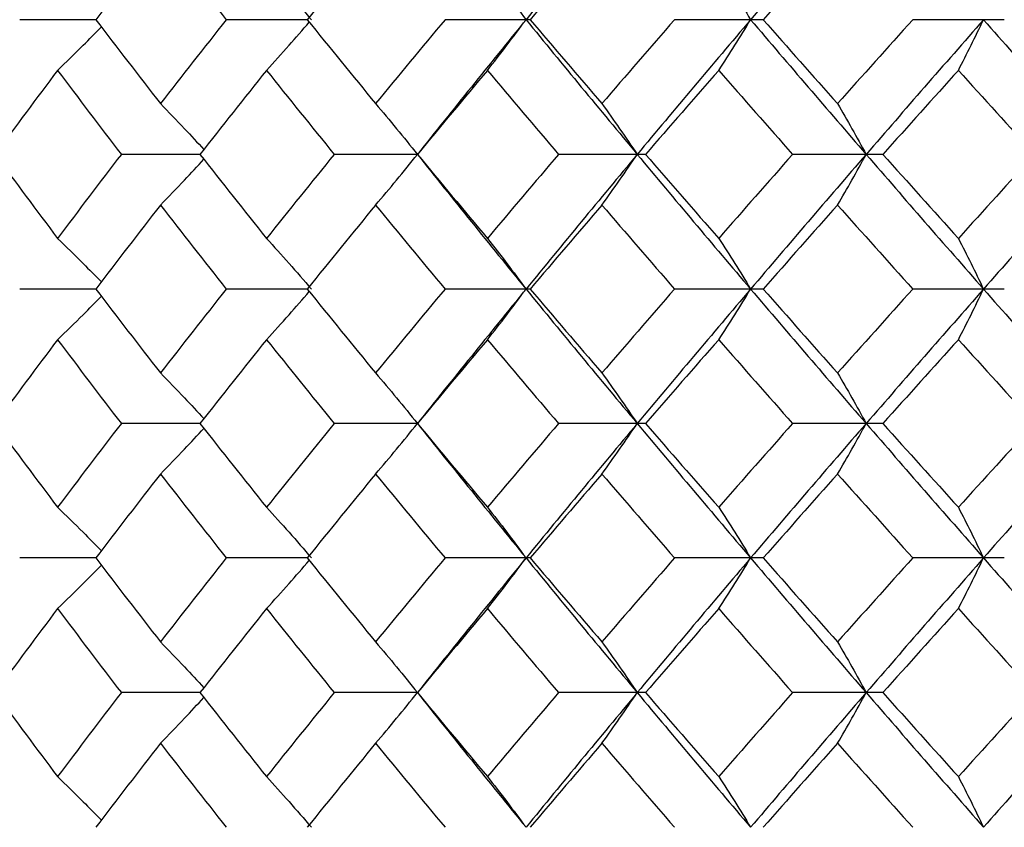
# Model space of a CAD drawing. Units: inches. Extents: x -0.98 to 0.98, y -0.2 to 6.1.
# Drawn here: x -0.43 to -0.2, y 5.12 to 5.31 of the extents above; entities that cross this region are included whole.
import ezdxf

# ---------------------------------------------------------------- set-up
doc = ezdxf.new("R2010")
doc.units = ezdxf.units.IN
doc.header["$MEASUREMENT"] = 0

msp = doc.modelspace()

# ---------------------------------------------------------------- linework, layer by layer
at = {"color": 7, "linetype": 'Continuous', "lineweight": 25}
for p, q in [((-0.41039, 5.30952), (-0.42834, 5.30952)), ((-0.3606, 5.30952), (-0.37968, 5.30952)), ((-0.30806, 5.30952), (-0.32812, 5.30952)), ((-0.25317, 5.30952), (-0.27407, 5.30952)), ((-0.19636, 5.30952), (-0.21794, 5.30952)), ((-0.38586, 5.27778), (-0.40439, 5.27778)), ((-0.33465, 5.27778), (-0.35424, 5.27778)), ((-0.28088, 5.27778), (-0.30139, 5.27778)), ((-0.22498, 5.27778), (-0.24624, 5.27778)), ((-0.41039, 5.24603), (-0.42834, 5.24603)), ((-0.3606, 5.24603), (-0.37968, 5.24603)), ((-0.30806, 5.24603), (-0.32812, 5.24603)), ((-0.25317, 5.24603), (-0.27407, 5.24603)), ((-0.19636, 5.24603), (-0.21794, 5.24603)), ((-0.38586, 5.21435), (-0.40439, 5.21435)), ((-0.33465, 5.21435), (-0.35424, 5.21435)), ((-0.28088, 5.21435), (-0.30139, 5.21435)), ((-0.22498, 5.21435), (-0.24624, 5.21435)), ((-0.41039, 5.18266), (-0.42834, 5.18266)), ((-0.3606, 5.18266), (-0.37968, 5.18266)), ((-0.30806, 5.18266), (-0.32812, 5.18266)), ((-0.25317, 5.18266), (-0.27407, 5.18266)), ((-0.19636, 5.18266), (-0.21794, 5.18266)), ((-0.38586, 5.15092), (-0.40439, 5.15092)), ((-0.33465, 5.15092), (-0.35424, 5.15092)), ((-0.28088, 5.15092), (-0.30139, 5.15092)), ((-0.22498, 5.15092), (-0.24624, 5.15092))]:
    msp.add_line(p, q, dxfattribs=at)
at = {"color": 7, "linetype": 'Continuous', "lineweight": 25, "flags": 128}
for points in [[(-0.33465, 5.27778), (-0.33465, 5.27778)], [(-0.33465, 5.21435), (-0.33465, 5.21435)], [(-0.33465, 5.15092), (-0.33465, 5.15092)]]:
    msp.add_lwpolyline(points, dxfattribs=at)
at = {"color": 7, "linetype": 'Continuous', "lineweight": 25}
for points in [[(-0.28285, 5.34121), (-0.29167, 5.33067), (-0.3004, 5.3201), (-0.30904, 5.30952)], [(-0.22891, 5.34121), (-0.23805, 5.33067), (-0.24713, 5.3201), (-0.25613, 5.30952)], [(-0.39518, 5.3293), (-0.4003, 5.32271), (-0.40537, 5.31612), (-0.41039, 5.30952)], [(-0.39518, 5.3293), (-0.39006, 5.32271), (-0.38489, 5.31612), (-0.37968, 5.30952)], [(-0.34449, 5.3293), (-0.3499, 5.32271), (-0.35527, 5.31612), (-0.3606, 5.30952)], [(-0.29117, 5.3293), (-0.29684, 5.32271), (-0.30247, 5.31612), (-0.30806, 5.30952)], [(-0.23564, 5.3293), (-0.24151, 5.32271), (-0.24736, 5.31612), (-0.25317, 5.30952)], [(-0.41039, 5.30952), (-0.40537, 5.30293), (-0.4003, 5.29633), (-0.39518, 5.28973)], [(-0.37968, 5.30952), (-0.38489, 5.30293), (-0.39006, 5.29633), (-0.39518, 5.28973)], [(-0.3606, 5.30952), (-0.35527, 5.30293), (-0.3499, 5.29633), (-0.34449, 5.28973)], [(-0.32812, 5.30952), (-0.33362, 5.30293), (-0.33907, 5.29633), (-0.34449, 5.28973)], [(-0.30904, 5.30952), (-0.31768, 5.29895), (-0.32621, 5.28836), (-0.33465, 5.27778)], [(-0.30904, 5.30952), (-0.30041, 5.29895), (-0.29168, 5.28836), (-0.28285, 5.27778)], [(-0.30806, 5.30952), (-0.30247, 5.30293), (-0.29684, 5.29633), (-0.29117, 5.28973)], [(-0.27407, 5.30952), (-0.27981, 5.30293), (-0.28551, 5.29633), (-0.29117, 5.28973)], [(-0.25613, 5.30952), (-0.26512, 5.29895), (-0.27403, 5.28836), (-0.28285, 5.27778)], [(-0.25613, 5.30952), (-0.24714, 5.29895), (-0.23806, 5.28836), (-0.22891, 5.27778)], [(-0.25317, 5.30952), (-0.24736, 5.30293), (-0.24152, 5.29633), (-0.23564, 5.28973)], [(-0.21794, 5.30952), (-0.22387, 5.30293), (-0.22977, 5.29633), (-0.23564, 5.28973)], [(-0.20126, 5.30952), (-0.21054, 5.29895), (-0.21976, 5.28836), (-0.22891, 5.27778)], [(-0.20126, 5.30952), (-0.19198, 5.29895), (-0.18263, 5.28836), (-0.17323, 5.27778)], [(-0.41942, 5.29758), (-0.42438, 5.29098), (-0.42929, 5.28438), (-0.43414, 5.27778)], [(-0.41942, 5.29758), (-0.41446, 5.29098), (-0.40945, 5.28438), (-0.40439, 5.27778)], [(-0.37019, 5.29758), (-0.37546, 5.29098), (-0.38068, 5.28438), (-0.38586, 5.27778)], [(-0.37019, 5.29758), (-0.36492, 5.29098), (-0.3596, 5.28438), (-0.35424, 5.27778)], [(-0.31813, 5.29758), (-0.32368, 5.29098), (-0.32918, 5.28438), (-0.33465, 5.27778)], [(-0.31813, 5.29758), (-0.31259, 5.29098), (-0.30701, 5.28438), (-0.30139, 5.27778)], [(-0.26366, 5.29758), (-0.26943, 5.29098), (-0.27518, 5.28438), (-0.28088, 5.27778)], [(-0.26366, 5.29758), (-0.25789, 5.29098), (-0.25208, 5.28438), (-0.24624, 5.27778)], [(-0.20718, 5.29758), (-0.21314, 5.29098), (-0.21907, 5.28438), (-0.22498, 5.27778)], [(-0.20718, 5.29758), (-0.20122, 5.29098), (-0.19523, 5.28438), (-0.18922, 5.27778)], [(-0.43414, 5.27778), (-0.42929, 5.27118), (-0.42438, 5.26457), (-0.41942, 5.25797)], [(-0.40439, 5.27778), (-0.40945, 5.27118), (-0.41446, 5.26457), (-0.41942, 5.25797)], [(-0.38586, 5.27778), (-0.38068, 5.27118), (-0.37546, 5.26457), (-0.37019, 5.25797)], [(-0.35424, 5.27778), (-0.3596, 5.27118), (-0.36492, 5.26457), (-0.37019, 5.25797)], [(-0.33465, 5.27778), (-0.32918, 5.27118), (-0.32368, 5.26457), (-0.31813, 5.25797)], [(-0.33465, 5.27778), (-0.32621, 5.26719), (-0.31768, 5.2566), (-0.30904, 5.24603)], [(-0.30139, 5.27778), (-0.30701, 5.27118), (-0.31259, 5.26457), (-0.31813, 5.25797)], [(-0.28285, 5.27778), (-0.29168, 5.26719), (-0.30041, 5.2566), (-0.30904, 5.24603)], [(-0.28285, 5.27778), (-0.27403, 5.26719), (-0.26512, 5.2566), (-0.25613, 5.24603)], [(-0.28088, 5.27778), (-0.27518, 5.27118), (-0.26943, 5.26457), (-0.26366, 5.25797)], [(-0.24624, 5.27778), (-0.25208, 5.27118), (-0.25789, 5.26457), (-0.26366, 5.25797)], [(-0.22891, 5.27778), (-0.23806, 5.26719), (-0.24714, 5.2566), (-0.25613, 5.24603)], [(-0.22891, 5.27778), (-0.21976, 5.26719), (-0.21054, 5.2566), (-0.20126, 5.24603)], [(-0.22498, 5.27778), (-0.21907, 5.27118), (-0.21314, 5.26457), (-0.20718, 5.25797)], [(-0.18922, 5.27778), (-0.19523, 5.27118), (-0.20122, 5.26457), (-0.20718, 5.25797)], [(-0.17323, 5.27778), (-0.18263, 5.26719), (-0.19198, 5.2566), (-0.20126, 5.24603)], [(-0.39518, 5.26583), (-0.4003, 5.25923), (-0.40537, 5.25263), (-0.41039, 5.24603)], [(-0.39518, 5.26583), (-0.39006, 5.25923), (-0.38489, 5.25263), (-0.37968, 5.24603)], [(-0.34449, 5.26583), (-0.3499, 5.25923), (-0.35527, 5.25263), (-0.3606, 5.24603)], [(-0.34449, 5.26583), (-0.33907, 5.25923), (-0.33362, 5.25263), (-0.32812, 5.24603)], [(-0.29117, 5.26583), (-0.29684, 5.25923), (-0.30247, 5.25263), (-0.30806, 5.24603)], [(-0.29117, 5.26583), (-0.28551, 5.25923), (-0.27981, 5.25263), (-0.27407, 5.24603)], [(-0.23564, 5.26583), (-0.24152, 5.25923), (-0.24736, 5.25263), (-0.25317, 5.24603)], [(-0.23564, 5.26583), (-0.22977, 5.25923), (-0.22387, 5.25263), (-0.21794, 5.24603)], [(-0.41039, 5.24603), (-0.40537, 5.23943), (-0.4003, 5.23284), (-0.39518, 5.22626)], [(-0.37968, 5.24603), (-0.38489, 5.23943), (-0.39006, 5.23284), (-0.39518, 5.22626)], [(-0.3606, 5.24603), (-0.35527, 5.23943), (-0.3499, 5.23284), (-0.34449, 5.22626)], [(-0.32812, 5.24603), (-0.33362, 5.23943), (-0.33908, 5.23284), (-0.34449, 5.22626)], [(-0.30904, 5.24603), (-0.31768, 5.23545), (-0.32622, 5.22488), (-0.33465, 5.21435)], [(-0.30904, 5.24603), (-0.3004, 5.23545), (-0.29167, 5.22488), (-0.28285, 5.21435)], [(-0.30806, 5.24603), (-0.30247, 5.23943), (-0.29684, 5.23284), (-0.29117, 5.22626)], [(-0.27407, 5.24603), (-0.27981, 5.23943), (-0.28551, 5.23284), (-0.29117, 5.22626)], [(-0.25613, 5.24603), (-0.26513, 5.23545), (-0.27404, 5.22488), (-0.28285, 5.21435)], [(-0.25613, 5.24603), (-0.24713, 5.23545), (-0.23805, 5.22488), (-0.22891, 5.21435)], [(-0.25317, 5.24603), (-0.24736, 5.23943), (-0.24151, 5.23284), (-0.23564, 5.22626)], [(-0.21794, 5.24603), (-0.22387, 5.23943), (-0.22977, 5.23284), (-0.23564, 5.22626)], [(-0.20126, 5.24603), (-0.21055, 5.23545), (-0.21977, 5.22488), (-0.22891, 5.21435)], [(-0.20126, 5.24603), (-0.19197, 5.23545), (-0.18262, 5.22488), (-0.17323, 5.21435)], [(-0.41942, 5.2341), (-0.42438, 5.22751), (-0.42929, 5.22092), (-0.43414, 5.21435)], [(-0.41942, 5.2341), (-0.41446, 5.22751), (-0.40945, 5.22092), (-0.40439, 5.21435)], [(-0.37019, 5.2341), (-0.37546, 5.22751), (-0.38069, 5.22092), (-0.38586, 5.21435)], [(-0.37019, 5.2341), (-0.36491, 5.22751), (-0.3596, 5.22092), (-0.35424, 5.21435)], [(-0.31813, 5.2341), (-0.32368, 5.22751), (-0.32919, 5.22092), (-0.33465, 5.21435)], [(-0.31813, 5.2341), (-0.31259, 5.22751), (-0.307, 5.22092), (-0.30139, 5.21435)], [(-0.26366, 5.2341), (-0.26944, 5.22751), (-0.27518, 5.22092), (-0.28088, 5.21435)], [(-0.26366, 5.2341), (-0.25788, 5.22751), (-0.25208, 5.22092), (-0.24624, 5.21435)], [(-0.20718, 5.2341), (-0.21314, 5.22751), (-0.21908, 5.22092), (-0.22498, 5.21435)], [(-0.20718, 5.2341), (-0.20122, 5.22751), (-0.19523, 5.22092), (-0.18922, 5.21435)], [(-0.43414, 5.21435), (-0.42929, 5.20777), (-0.42438, 5.20119), (-0.41942, 5.1946)], [(-0.40439, 5.21435), (-0.40945, 5.20777), (-0.41446, 5.20119), (-0.41942, 5.1946)], [(-0.38586, 5.21435), (-0.38069, 5.20777), (-0.37546, 5.20119), (-0.37019, 5.1946)], [(-0.35424, 5.21435), (-0.3596, 5.20777), (-0.36491, 5.20119), (-0.37019, 5.1946)], [(-0.33465, 5.21435), (-0.32919, 5.20777), (-0.32368, 5.20119), (-0.31813, 5.1946)], [(-0.33465, 5.21435), (-0.32622, 5.20381), (-0.31768, 5.19325), (-0.30904, 5.18266)], [(-0.30139, 5.21435), (-0.307, 5.20777), (-0.31259, 5.20119), (-0.31813, 5.1946)], [(-0.28285, 5.21435), (-0.29167, 5.20381), (-0.3004, 5.19325), (-0.30904, 5.18266)], [(-0.28285, 5.21435), (-0.27404, 5.20381), (-0.26513, 5.19325), (-0.25613, 5.18266)], [(-0.28088, 5.21435), (-0.27518, 5.20777), (-0.26944, 5.20119), (-0.26366, 5.1946)], [(-0.24624, 5.21435), (-0.25208, 5.20777), (-0.25788, 5.20119), (-0.26366, 5.1946)], [(-0.22891, 5.21435), (-0.23805, 5.20381), (-0.24713, 5.19325), (-0.25613, 5.18266)], [(-0.22891, 5.21435), (-0.21977, 5.20381), (-0.21055, 5.19325), (-0.20126, 5.18266)], [(-0.22498, 5.21435), (-0.21908, 5.20777), (-0.21314, 5.20119), (-0.20718, 5.1946)], [(-0.18922, 5.21435), (-0.19523, 5.20777), (-0.20122, 5.20119), (-0.20718, 5.1946)], [(-0.17323, 5.21435), (-0.18262, 5.20381), (-0.19197, 5.19325), (-0.20126, 5.18266)], [(-0.39518, 5.20244), (-0.4003, 5.19585), (-0.40537, 5.18926), (-0.41039, 5.18266)], [(-0.39518, 5.20244), (-0.39006, 5.19585), (-0.38489, 5.18926), (-0.37968, 5.18266)], [(-0.34449, 5.20244), (-0.3499, 5.19585), (-0.35527, 5.18926), (-0.3606, 5.18266)], [(-0.34449, 5.20244), (-0.33908, 5.19585), (-0.33362, 5.18926), (-0.32812, 5.18266)], [(-0.29117, 5.20244), (-0.29684, 5.19585), (-0.30247, 5.18926), (-0.30806, 5.18266)], [(-0.29117, 5.20244), (-0.28551, 5.19585), (-0.27981, 5.18926), (-0.27407, 5.18266)], [(-0.23564, 5.20244), (-0.24151, 5.19585), (-0.24736, 5.18926), (-0.25317, 5.18266)], [(-0.23564, 5.20244), (-0.22977, 5.19585), (-0.22387, 5.18926), (-0.21794, 5.18266)], [(-0.41039, 5.18266), (-0.40537, 5.17607), (-0.4003, 5.16947), (-0.39518, 5.16287)], [(-0.37968, 5.18266), (-0.38489, 5.17607), (-0.39006, 5.16947), (-0.39518, 5.16287)], [(-0.3606, 5.18266), (-0.35527, 5.17607), (-0.3499, 5.16947), (-0.34449, 5.16287)], [(-0.32812, 5.18266), (-0.33362, 5.17607), (-0.33907, 5.16947), (-0.34449, 5.16287)], [(-0.30904, 5.18266), (-0.31768, 5.17209), (-0.32621, 5.16151), (-0.33465, 5.15092)], [(-0.30904, 5.18266), (-0.30041, 5.17209), (-0.29168, 5.16151), (-0.28285, 5.15092)], [(-0.30806, 5.18266), (-0.30247, 5.17607), (-0.29684, 5.16947), (-0.29117, 5.16287)], [(-0.27407, 5.18266), (-0.27981, 5.17607), (-0.28551, 5.16947), (-0.29117, 5.16287)], [(-0.25613, 5.18266), (-0.26512, 5.17209), (-0.27403, 5.16151), (-0.28285, 5.15092)], [(-0.25613, 5.18266), (-0.24714, 5.17209), (-0.23806, 5.16151), (-0.22891, 5.15092)], [(-0.25317, 5.18266), (-0.24736, 5.17607), (-0.24152, 5.16947), (-0.23564, 5.16287)], [(-0.21794, 5.18266), (-0.22387, 5.17607), (-0.22977, 5.16947), (-0.23564, 5.16287)], [(-0.20126, 5.18266), (-0.21054, 5.17209), (-0.21976, 5.16151), (-0.22891, 5.15092)], [(-0.20126, 5.18266), (-0.19198, 5.17209), (-0.18263, 5.16151), (-0.17323, 5.15092)], [(-0.41942, 5.17072), (-0.42438, 5.16412), (-0.42929, 5.15752), (-0.43414, 5.15092)], [(-0.41942, 5.17072), (-0.41446, 5.16412), (-0.40945, 5.15752), (-0.40439, 5.15092)], [(-0.37019, 5.17072), (-0.37546, 5.16412), (-0.38068, 5.15752), (-0.38586, 5.15092)], [(-0.37019, 5.17072), (-0.36492, 5.16412), (-0.3596, 5.15752), (-0.35424, 5.15092)], [(-0.31813, 5.17072), (-0.32368, 5.16412), (-0.32918, 5.15752), (-0.33465, 5.15092)], [(-0.31813, 5.17072), (-0.31259, 5.16412), (-0.30701, 5.15752), (-0.30139, 5.15092)], [(-0.26366, 5.17072), (-0.26943, 5.16412), (-0.27518, 5.15752), (-0.28088, 5.15092)], [(-0.26366, 5.17072), (-0.25789, 5.16412), (-0.25208, 5.15752), (-0.24624, 5.15092)], [(-0.20718, 5.17072), (-0.21314, 5.16412), (-0.21907, 5.15752), (-0.22498, 5.15092)], [(-0.20718, 5.17072), (-0.20122, 5.16412), (-0.19523, 5.15752), (-0.18922, 5.15092)], [(-0.43414, 5.15092), (-0.42929, 5.14432), (-0.42438, 5.13771), (-0.41942, 5.13112)], [(-0.40439, 5.15092), (-0.40945, 5.14432), (-0.41446, 5.13771), (-0.41942, 5.13112)], [(-0.38586, 5.15092), (-0.38068, 5.14432), (-0.37546, 5.13771), (-0.37019, 5.13112)], [(-0.35424, 5.15092), (-0.3596, 5.14432), (-0.36492, 5.13771), (-0.37019, 5.13112)], [(-0.33465, 5.15092), (-0.32918, 5.14432), (-0.32368, 5.13771), (-0.31813, 5.13112)], [(-0.33465, 5.15092), (-0.32621, 5.14033), (-0.31768, 5.12975), (-0.30904, 5.11917)], [(-0.30139, 5.15092), (-0.30701, 5.14432), (-0.31259, 5.13771), (-0.31813, 5.13112)], [(-0.28285, 5.15092), (-0.29168, 5.14033), (-0.30041, 5.12975), (-0.30904, 5.11917)], [(-0.28285, 5.15092), (-0.27403, 5.14033), (-0.26512, 5.12975), (-0.25613, 5.11917)], [(-0.28088, 5.15092), (-0.27518, 5.14432), (-0.26943, 5.13771), (-0.26366, 5.13112)], [(-0.24624, 5.15092), (-0.25208, 5.14432), (-0.25789, 5.13771), (-0.26366, 5.13112)], [(-0.22891, 5.15092), (-0.23806, 5.14033), (-0.24714, 5.12975), (-0.25613, 5.11917)], [(-0.22891, 5.15092), (-0.21976, 5.14033), (-0.21054, 5.12975), (-0.20126, 5.11917)], [(-0.22498, 5.15092), (-0.21907, 5.14432), (-0.21314, 5.13771), (-0.20718, 5.13112)], [(-0.18922, 5.15092), (-0.19523, 5.14432), (-0.20122, 5.13771), (-0.20718, 5.13112)], [(-0.17323, 5.15092), (-0.18263, 5.14033), (-0.19198, 5.12975), (-0.20126, 5.11917)], [(-0.39518, 5.13897), (-0.4003, 5.13237), (-0.40537, 5.12577), (-0.41039, 5.11917)], [(-0.39518, 5.13897), (-0.39006, 5.13237), (-0.38489, 5.12577), (-0.37968, 5.11917)], [(-0.34449, 5.13897), (-0.3499, 5.13237), (-0.35527, 5.12577), (-0.3606, 5.11917)], [(-0.34449, 5.13897), (-0.33907, 5.13237), (-0.33362, 5.12577), (-0.32812, 5.11917)], [(-0.29117, 5.13897), (-0.29684, 5.13237), (-0.30247, 5.12577), (-0.30806, 5.11917)], [(-0.29117, 5.13897), (-0.28551, 5.13237), (-0.27981, 5.12577), (-0.27407, 5.11917)], [(-0.23564, 5.13897), (-0.24152, 5.13237), (-0.24736, 5.12577), (-0.25317, 5.11917)], [(-0.23564, 5.13897), (-0.22977, 5.13237), (-0.22387, 5.12577), (-0.21794, 5.11917)]]:
    msp.add_open_spline(points, degree=3, dxfattribs=at)
for points, knots in [([(-0.37019, 5.32146), (-0.36841, 5.31952), (-0.36664, 5.31755), (-0.36487, 5.31556), (-0.36311, 5.31358), (-0.36136, 5.31156), (-0.35961, 5.30952)], [0, 0, 0, 0, 0.0002923219, 0.0002923219, 0.0002923219, 0.0005847102, 0.0005847102, 0.0005847102, 0.0005847102]), ([(-0.31813, 5.32146), (-0.31661, 5.31952), (-0.31508, 5.31755), (-0.31357, 5.31556), (-0.31205, 5.31358), (-0.31055, 5.31156), (-0.30904, 5.30952)], [0, 0, 0, 0, 0.0002923219, 0.0002923219, 0.0002923219, 0.0005847102, 0.0005847102, 0.0005847102, 0.0005847102]), ([(-0.26366, 5.32146), (-0.26239, 5.31952), (-0.26113, 5.31755), (-0.25988, 5.31556), (-0.25862, 5.31358), (-0.25737, 5.31156), (-0.25613, 5.30952)], [0, 0, 0, 0, 0.0002923219, 0.0002923219, 0.0002923219, 0.0005847102, 0.0005847102, 0.0005847102, 0.0005847102]), ([(-0.41942, 5.29758), (-0.41741, 5.29953), (-0.41395, 5.30289), (-0.41053, 5.30638), (-0.4091, 5.30784)], [0, 0, 0, 0, 0.580993, 1, 1, 1, 1]), ([(-0.37019, 5.29758), (-0.36841, 5.29953), (-0.36503, 5.30325), (-0.3617, 5.30711), (-0.36012, 5.30894)], [0, 0, 0, 0, 0.525461, 1, 1, 1, 1]), ([(-0.31813, 5.29758), (-0.31661, 5.29952), (-0.31508, 5.30149), (-0.31357, 5.30348), (-0.31205, 5.30547), (-0.31055, 5.30748), (-0.30904, 5.30952)], [0, 0, 0, 0, 0.0002923793, 0.0002923793, 0.0002923793, 0.0005848222, 0.0005848222, 0.0005848222, 0.0005848222]), ([(-0.26366, 5.29758), (-0.26239, 5.29952), (-0.26113, 5.30149), (-0.25988, 5.30348), (-0.25862, 5.30547), (-0.25737, 5.30748), (-0.25613, 5.30952)], [0, 0, 0, 0, 0.0002923793, 0.0002923793, 0.0002923793, 0.0005848222, 0.0005848222, 0.0005848222, 0.0005848222]), ([(-0.20718, 5.29758), (-0.20618, 5.29952), (-0.20519, 5.30149), (-0.20421, 5.30348), (-0.20322, 5.30547), (-0.20224, 5.30748), (-0.20126, 5.30952)], [0, 0, 0, 0, 0.0002923793, 0.0002923793, 0.0002923793, 0.0005848222, 0.0005848222, 0.0005848222, 0.0005848222]), ([(-0.39518, 5.28973), (-0.39329, 5.28777), (-0.38985, 5.28424), (-0.38647, 5.28057), (-0.38495, 5.27892)], [0, 0, 0, 0, 0.552262, 1, 1, 1, 1]), ([(-0.34449, 5.28973), (-0.34283, 5.28778), (-0.34119, 5.28582), (-0.33955, 5.28383), (-0.3379, 5.28183), (-0.33627, 5.27982), (-0.33465, 5.27778)], [0, 0, 0, 0, 0.0002924255, 0.0002924255, 0.0002924255, 0.0005849161, 0.0005849161, 0.0005849161, 0.0005849161]), ([(-0.29117, 5.28973), (-0.28978, 5.28778), (-0.28838, 5.28582), (-0.287, 5.28383), (-0.28561, 5.28183), (-0.28423, 5.27982), (-0.28285, 5.27778)], [0, 0, 0, 0, 0.0002924255, 0.0002924255, 0.0002924255, 0.0005849161, 0.0005849161, 0.0005849161, 0.0005849161]), ([(-0.23564, 5.28973), (-0.23451, 5.28778), (-0.23338, 5.28582), (-0.23226, 5.28383), (-0.23114, 5.28183), (-0.23002, 5.27982), (-0.22891, 5.27778)], [0, 0, 0, 0, 0.0002924255, 0.0002924255, 0.0002924255, 0.0005849161, 0.0005849161, 0.0005849161, 0.0005849161]), ([(-0.34449, 5.26583), (-0.34283, 5.26777), (-0.34119, 5.26974), (-0.33955, 5.27173), (-0.3379, 5.27372), (-0.33627, 5.27574), (-0.33465, 5.27778)], [0, 0, 0, 0, 0.0002924255, 0.0002924255, 0.0002924255, 0.0005849161, 0.0005849161, 0.0005849161, 0.0005849161]), ([(-0.29117, 5.26583), (-0.28978, 5.26777), (-0.28838, 5.26974), (-0.287, 5.27173), (-0.28561, 5.27372), (-0.28423, 5.27574), (-0.28285, 5.27778)], [0, 0, 0, 0, 0.0002924255, 0.0002924255, 0.0002924255, 0.0005849161, 0.0005849161, 0.0005849161, 0.0005849161]), ([(-0.23564, 5.26583), (-0.23451, 5.26777), (-0.23338, 5.26974), (-0.23226, 5.27173), (-0.23114, 5.27372), (-0.23002, 5.27574), (-0.22891, 5.27778)], [0, 0, 0, 0, 0.0002924255, 0.0002924255, 0.0002924255, 0.0005849161, 0.0005849161, 0.0005849161, 0.0005849161]), ([(-0.39518, 5.26583), (-0.39329, 5.26778), (-0.38986, 5.27132), (-0.38647, 5.27499), (-0.38496, 5.27663)], [0, 0, 0, 0, 0.5523984, 1, 1, 1, 1]), ([(-0.41942, 5.25797), (-0.41741, 5.25602), (-0.41395, 5.25266), (-0.41053, 5.24918), (-0.4091, 5.24771)], [0, 0, 0, 0, 0.580776, 1, 1, 1, 1]), ([(-0.37019, 5.25797), (-0.36841, 5.25603), (-0.36664, 5.25407), (-0.36488, 5.25208), (-0.36311, 5.25009), (-0.36136, 5.24807), (-0.35961, 5.24603)], [0, 0, 0, 0, 0.0002923793, 0.0002923793, 0.0002923793, 0.0005848222, 0.0005848222, 0.0005848222, 0.0005848222]), ([(-0.31813, 5.25797), (-0.31661, 5.25603), (-0.31508, 5.25407), (-0.31357, 5.25208), (-0.31205, 5.25009), (-0.31055, 5.24807), (-0.30904, 5.24603)], [0, 0, 0, 0, 0.0002923793, 0.0002923793, 0.0002923793, 0.0005848222, 0.0005848222, 0.0005848222, 0.0005848222]), ([(-0.26366, 5.25797), (-0.26239, 5.25603), (-0.26113, 5.25407), (-0.25988, 5.25208), (-0.25862, 5.25009), (-0.25737, 5.24807), (-0.25613, 5.24603)], [0, 0, 0, 0, 0.0002923793, 0.0002923793, 0.0002923793, 0.0005848222, 0.0005848222, 0.0005848222, 0.0005848222]), ([(-0.20718, 5.25797), (-0.20618, 5.25603), (-0.20519, 5.25407), (-0.20421, 5.25208), (-0.20322, 5.25009), (-0.20224, 5.24807), (-0.20126, 5.24603)], [0, 0, 0, 0, 0.0002923793, 0.0002923793, 0.0002923793, 0.0005848222, 0.0005848222, 0.0005848222, 0.0005848222]), ([(-0.37019, 5.2341), (-0.36841, 5.23605), (-0.36503, 5.23976), (-0.3617, 5.24362), (-0.36012, 5.24545)], [0, 0, 0, 0, 0.525459, 1, 1, 1, 1]), ([(-0.31813, 5.2341), (-0.31661, 5.23604), (-0.31508, 5.238), (-0.31357, 5.23999), (-0.31205, 5.24198), (-0.31055, 5.24399), (-0.30904, 5.24603)], [0, 0, 0, 0, 0.0002923219, 0.0002923219, 0.0002923219, 0.0005847102, 0.0005847102, 0.0005847102, 0.0005847102]), ([(-0.26366, 5.2341), (-0.26239, 5.23604), (-0.26113, 5.238), (-0.25988, 5.23999), (-0.25862, 5.24198), (-0.25737, 5.24399), (-0.25613, 5.24603)], [0, 0, 0, 0, 0.0002923219, 0.0002923219, 0.0002923219, 0.0005847102, 0.0005847102, 0.0005847102, 0.0005847102]), ([(-0.20718, 5.2341), (-0.20618, 5.23604), (-0.20519, 5.238), (-0.20421, 5.23999), (-0.20322, 5.24198), (-0.20224, 5.24399), (-0.20126, 5.24603)], [0, 0, 0, 0, 0.0002923219, 0.0002923219, 0.0002923219, 0.0005847102, 0.0005847102, 0.0005847102, 0.0005847102]), ([(-0.41942, 5.2341), (-0.41741, 5.23605), (-0.41395, 5.2394), (-0.41053, 5.24289), (-0.4091, 5.24435)], [0, 0, 0, 0, 0.580992, 1, 1, 1, 1]), ([(-0.39518, 5.22626), (-0.39329, 5.22431), (-0.38986, 5.22079), (-0.38647, 5.21713), (-0.38495, 5.21549)], [0, 0, 0, 0, 0.55228, 1, 1, 1, 1]), ([(-0.34449, 5.22626), (-0.34283, 5.22432), (-0.34119, 5.22236), (-0.33955, 5.22038), (-0.3379, 5.21839), (-0.33627, 5.21638), (-0.33465, 5.21435)], [0, 0, 0, 0, 0.0002921836, 0.0002921836, 0.0002921836, 0.0005844293, 0.0005844293, 0.0005844293, 0.0005844293]), ([(-0.29117, 5.22626), (-0.28978, 5.22432), (-0.28838, 5.22236), (-0.287, 5.22038), (-0.28561, 5.21839), (-0.28423, 5.21638), (-0.28285, 5.21435)], [0, 0, 0, 0, 0.0002921836, 0.0002921836, 0.0002921836, 0.0005844293, 0.0005844293, 0.0005844293, 0.0005844293]), ([(-0.23564, 5.22626), (-0.23451, 5.22432), (-0.23339, 5.22236), (-0.23226, 5.22038), (-0.23114, 5.21839), (-0.23002, 5.21638), (-0.22891, 5.21435)], [0, 0, 0, 0, 0.0002921836, 0.0002921836, 0.0002921836, 0.0005844293, 0.0005844293, 0.0005844293, 0.0005844293]), ([(-0.39518, 5.20244), (-0.39329, 5.20438), (-0.38986, 5.20791), (-0.38647, 5.21157), (-0.38496, 5.2132)], [0, 0, 0, 0, 0.552399, 1, 1, 1, 1]), ([(-0.34449, 5.20244), (-0.34283, 5.20437), (-0.34119, 5.20633), (-0.33955, 5.20832), (-0.3379, 5.21031), (-0.33627, 5.21231), (-0.33465, 5.21435)], [0, 0, 0, 0, 0.0002921836, 0.0002921836, 0.0002921836, 0.0005844293, 0.0005844293, 0.0005844293, 0.0005844293]), ([(-0.29117, 5.20244), (-0.28978, 5.20437), (-0.28838, 5.20633), (-0.287, 5.20832), (-0.28561, 5.21031), (-0.28423, 5.21231), (-0.28285, 5.21435)], [0, 0, 0, 0, 0.0002921836, 0.0002921836, 0.0002921836, 0.0005844293, 0.0005844293, 0.0005844293, 0.0005844293]), ([(-0.23564, 5.20244), (-0.23451, 5.20437), (-0.23339, 5.20633), (-0.23226, 5.20832), (-0.23114, 5.21031), (-0.23002, 5.21231), (-0.22891, 5.21435)], [0, 0, 0, 0, 0.0002921836, 0.0002921836, 0.0002921836, 0.0005844293, 0.0005844293, 0.0005844293, 0.0005844293]), ([(-0.41942, 5.1946), (-0.41741, 5.19265), (-0.41395, 5.18929), (-0.41053, 5.18581), (-0.4091, 5.18434)], [0, 0, 0, 0, 0.580748, 1, 1, 1, 1]), ([(-0.37019, 5.1946), (-0.36841, 5.19266), (-0.36664, 5.19069), (-0.36487, 5.18871), (-0.36311, 5.18672), (-0.36136, 5.1847), (-0.35961, 5.18266)], [0, 0, 0, 0, 0.0002923219, 0.0002923219, 0.0002923219, 0.0005847102, 0.0005847102, 0.0005847102, 0.0005847102]), ([(-0.31813, 5.1946), (-0.31661, 5.19266), (-0.31508, 5.19069), (-0.31357, 5.18871), (-0.31205, 5.18672), (-0.31055, 5.1847), (-0.30904, 5.18266)], [0, 0, 0, 0, 0.0002923219, 0.0002923219, 0.0002923219, 0.0005847102, 0.0005847102, 0.0005847102, 0.0005847102]), ([(-0.26366, 5.1946), (-0.26239, 5.19266), (-0.26113, 5.19069), (-0.25988, 5.18871), (-0.25862, 5.18672), (-0.25737, 5.1847), (-0.25613, 5.18266)], [0, 0, 0, 0, 0.0002923219, 0.0002923219, 0.0002923219, 0.0005847102, 0.0005847102, 0.0005847102, 0.0005847102]), ([(-0.20718, 5.1946), (-0.20618, 5.19266), (-0.20519, 5.19069), (-0.20421, 5.18871), (-0.20322, 5.18672), (-0.20224, 5.1847), (-0.20126, 5.18266)], [0, 0, 0, 0, 0.0002923219, 0.0002923219, 0.0002923219, 0.0005847102, 0.0005847102, 0.0005847102, 0.0005847102]), ([(-0.31813, 5.17072), (-0.31661, 5.17266), (-0.31508, 5.17463), (-0.31357, 5.17662), (-0.31205, 5.17861), (-0.31055, 5.18062), (-0.30904, 5.18266)], [0, 0, 0, 0, 0.0002923793, 0.0002923793, 0.0002923793, 0.0005848222, 0.0005848222, 0.0005848222, 0.0005848222]), ([(-0.26366, 5.17072), (-0.26239, 5.17266), (-0.26113, 5.17463), (-0.25988, 5.17662), (-0.25862, 5.17861), (-0.25737, 5.18062), (-0.25613, 5.18266)], [0, 0, 0, 0, 0.0002923793, 0.0002923793, 0.0002923793, 0.0005848222, 0.0005848222, 0.0005848222, 0.0005848222]), ([(-0.20718, 5.17072), (-0.20618, 5.17266), (-0.20519, 5.17463), (-0.20421, 5.17662), (-0.20322, 5.17861), (-0.20224, 5.18062), (-0.20126, 5.18266)], [0, 0, 0, 0, 0.0002923793, 0.0002923793, 0.0002923793, 0.0005848222, 0.0005848222, 0.0005848222, 0.0005848222]), ([(-0.41942, 5.17072), (-0.41741, 5.17267), (-0.41395, 5.17603), (-0.41053, 5.17952), (-0.4091, 5.18098)], [0, 0, 0, 0, 0.580993, 1, 1, 1, 1]), ([(-0.37019, 5.17072), (-0.36841, 5.17268), (-0.36503, 5.17639), (-0.3617, 5.18025), (-0.36012, 5.18208)], [0, 0, 0, 0, 0.525461, 1, 1, 1, 1]), ([(-0.39518, 5.16287), (-0.39329, 5.16091), (-0.38985, 5.15738), (-0.38647, 5.15371), (-0.38495, 5.15206)], [0, 0, 0, 0, 0.552262, 1, 1, 1, 1]), ([(-0.34449, 5.16287), (-0.34283, 5.16092), (-0.34119, 5.15896), (-0.33955, 5.15697), (-0.3379, 5.15498), (-0.33627, 5.15296), (-0.33465, 5.15092)], [0, 0, 0, 0, 0.0002924255, 0.0002924255, 0.0002924255, 0.0005849161, 0.0005849161, 0.0005849161, 0.0005849161]), ([(-0.29117, 5.16287), (-0.28978, 5.16092), (-0.28838, 5.15896), (-0.287, 5.15697), (-0.28561, 5.15498), (-0.28423, 5.15296), (-0.28285, 5.15092)], [0, 0, 0, 0, 0.0002924255, 0.0002924255, 0.0002924255, 0.0005849161, 0.0005849161, 0.0005849161, 0.0005849161]), ([(-0.23564, 5.16287), (-0.23451, 5.16092), (-0.23338, 5.15896), (-0.23226, 5.15697), (-0.23114, 5.15498), (-0.23002, 5.15296), (-0.22891, 5.15092)], [0, 0, 0, 0, 0.0002924255, 0.0002924255, 0.0002924255, 0.0005849161, 0.0005849161, 0.0005849161, 0.0005849161]), ([(-0.34449, 5.13897), (-0.34283, 5.14091), (-0.34119, 5.14288), (-0.33955, 5.14487), (-0.3379, 5.14686), (-0.33627, 5.14888), (-0.33465, 5.15092)], [0, 0, 0, 0, 0.0002924255, 0.0002924255, 0.0002924255, 0.0005849161, 0.0005849161, 0.0005849161, 0.0005849161]), ([(-0.29117, 5.13897), (-0.28978, 5.14091), (-0.28838, 5.14288), (-0.287, 5.14487), (-0.28561, 5.14686), (-0.28423, 5.14888), (-0.28285, 5.15092)], [0, 0, 0, 0, 0.0002924255, 0.0002924255, 0.0002924255, 0.0005849161, 0.0005849161, 0.0005849161, 0.0005849161]), ([(-0.23564, 5.13897), (-0.23451, 5.14091), (-0.23338, 5.14288), (-0.23226, 5.14487), (-0.23114, 5.14686), (-0.23002, 5.14888), (-0.22891, 5.15092)], [0, 0, 0, 0, 0.0002924255, 0.0002924255, 0.0002924255, 0.0005849161, 0.0005849161, 0.0005849161, 0.0005849161]), ([(-0.39518, 5.13897), (-0.39329, 5.14092), (-0.38986, 5.14446), (-0.38647, 5.14813), (-0.38496, 5.14977)], [0, 0, 0, 0, 0.552398, 1, 1, 1, 1]), ([(-0.41942, 5.13112), (-0.41741, 5.12916), (-0.41395, 5.1258), (-0.41053, 5.12232), (-0.4091, 5.12086)], [0, 0, 0, 0, 0.580776, 1, 1, 1, 1]), ([(-0.37019, 5.13112), (-0.36841, 5.12917), (-0.36664, 5.12721), (-0.36488, 5.12522), (-0.36311, 5.12323), (-0.36136, 5.12121), (-0.35961, 5.11917)], [0, 0, 0, 0, 0.0002923793, 0.0002923793, 0.0002923793, 0.0005848222, 0.0005848222, 0.0005848222, 0.0005848222]), ([(-0.31813, 5.13112), (-0.31661, 5.12917), (-0.31508, 5.12721), (-0.31357, 5.12522), (-0.31205, 5.12323), (-0.31055, 5.12121), (-0.30904, 5.11917)], [0, 0, 0, 0, 0.0002923793, 0.0002923793, 0.0002923793, 0.0005848222, 0.0005848222, 0.0005848222, 0.0005848222]), ([(-0.26366, 5.13112), (-0.26239, 5.12917), (-0.26113, 5.12721), (-0.25988, 5.12522), (-0.25862, 5.12323), (-0.25737, 5.12121), (-0.25613, 5.11917)], [0, 0, 0, 0, 0.0002923793, 0.0002923793, 0.0002923793, 0.0005848222, 0.0005848222, 0.0005848222, 0.0005848222]), ([(-0.20718, 5.13112), (-0.20618, 5.12917), (-0.20519, 5.12721), (-0.20421, 5.12522), (-0.20322, 5.12323), (-0.20224, 5.12121), (-0.20126, 5.11917)], [0, 0, 0, 0, 0.0002923793, 0.0002923793, 0.0002923793, 0.0005848222, 0.0005848222, 0.0005848222, 0.0005848222])]:
    msp.add_open_spline(points, degree=3, knots=knots, dxfattribs=at)

doc.saveas('drawing.dxf')
